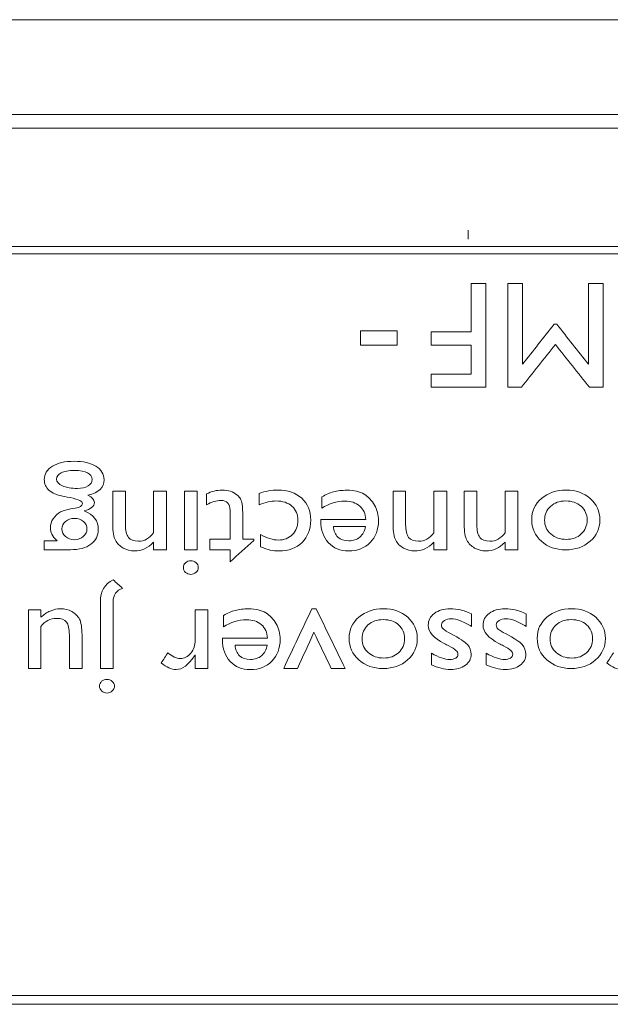
# Model space of a CAD drawing. Units: millimetres. Extents: x 109 to 1403, y 28 to 1997.
# Drawn here: x 1277 to 1297, y 846 to 879 of the extents above; entities that cross this region are included whole.
import ezdxf

# ---------------------------------------------------------------- set-up
doc = ezdxf.new("R2010")
doc.units = ezdxf.units.MM
doc.header["$LTSCALE"] = 12
doc.layers.add('1', color=7, linetype='Continuous')

msp = doc.modelspace()

# ---------------------------------------------------------------- linework, layer by layer
at = {"layer": '1', "color": 7, "linetype": 'Continuous', "lineweight": 13}
for p, q in [((1202.50194, 879.44186), (1356.58593, 879.44186)), ((1345.54337, 876.2438), (1213.54451, 876.2438)), ((1203.20036, 875.78804), (1355.88752, 875.78804)), ((1355.88752, 871.79048), (1203.20036, 871.79048))]:
    msp.add_line(p, q, dxfattribs=at)
at = {"layer": '1', "color": 7, "linetype": 'Continuous', "lineweight": 18}
for p, q in [((1292.04394, 872.0469), (1292.04394, 872.3469)), ((1209.54394, 871.5469), (1349.54393, 871.5469)), ((1349.54393, 846.5469), (1209.54394, 846.5469)), ((1203.20036, 846.24541), (1355.88752, 846.24541))]:
    msp.add_line(p, q, dxfattribs=at)
for points in [[(1292.63205, 870.5469), (1292.46789, 870.5469), (1292.30372, 870.5469), (1292.13956, 870.5469)], [(1292.13956, 870.5469), (1292.13956, 870.00318), (1292.13956, 869.45947), (1292.13956, 868.91576)], [(1292.63205, 867.0469), (1292.63205, 868.21357), (1292.63205, 869.38023), (1292.63205, 870.5469)], [(1293.37864, 870.5469), (1293.37864, 869.38023), (1293.37864, 868.21357), (1293.37864, 867.0469)], [(1293.8739, 870.5469), (1293.70881, 870.5469), (1293.54372, 870.5469), (1293.37864, 870.5469)], [(1293.8739, 867.82395), (1293.8739, 868.7316), (1293.8739, 869.63925), (1293.8739, 870.5469)], [(1296.09426, 870.5469), (1296.09426, 869.63925), (1296.09426, 868.7316), (1296.09426, 867.82395)], [(1296.58675, 870.5469), (1296.42259, 870.5469), (1296.25842, 870.5469), (1296.09426, 870.5469)], [(1296.58675, 867.0469), (1296.58675, 868.21357), (1296.58675, 869.38023), (1296.58675, 870.5469)], [(1294.93372, 869.17603), (1294.58045, 868.72533), (1294.22717, 868.27464), (1293.8739, 867.82395)], [(1295.02427, 869.17603), (1294.99409, 869.17603), (1294.96391, 869.17603), (1294.93372, 869.17603)], [(1296.09426, 867.82395), (1295.7376, 868.27464), (1295.38094, 868.72533), (1295.02427, 869.17603)], [(1288.41881, 868.95522), (1288.41881, 868.79236), (1288.41881, 868.62949), (1288.41881, 868.46663)], [(1289.64588, 868.95522), (1289.23686, 868.95522), (1288.82783, 868.95522), (1288.41881, 868.95522)], [(1289.64588, 868.46663), (1289.64588, 868.62949), (1289.64588, 868.79236), (1289.64588, 868.95522)], [(1292.13956, 868.91576), (1291.69173, 868.91576), (1291.2439, 868.91576), (1290.79607, 868.91576)], [(1290.79607, 868.91576), (1290.79607, 868.7673), (1290.79607, 868.61884), (1290.79607, 868.47039)], [(1288.41881, 868.46663), (1288.82783, 868.46663), (1289.23686, 868.46663), (1289.64588, 868.46663)], [(1290.79607, 868.47039), (1291.2439, 868.47039), (1291.69173, 868.47039), (1292.13956, 868.47039)], [(1292.13956, 868.47039), (1292.13956, 868.14466), (1292.13956, 867.81893), (1292.13956, 867.49321)], [(1293.83694, 867.0469), (1294.21732, 867.52641), (1294.5977, 868.00591), (1294.97807, 868.48542)], [(1294.97807, 868.48542), (1295.35999, 868.00591), (1295.74191, 867.52641), (1296.12383, 867.0469)], [(1292.13956, 867.49321), (1291.69173, 867.49321), (1291.2439, 867.49321), (1290.79607, 867.49321)], [(1290.79607, 867.49321), (1290.79607, 867.34444), (1290.79607, 867.19567), (1290.79607, 867.0469)], [(1290.79607, 867.0469), (1291.40806, 867.0469), (1292.02006, 867.0469), (1292.63205, 867.0469)], [(1293.37864, 867.0469), (1293.5314, 867.0469), (1293.68417, 867.0469), (1293.83694, 867.0469)], [(1296.12383, 867.0469), (1296.27813, 867.0469), (1296.43244, 867.0469), (1296.58675, 867.0469)], [(1278.12083, 863.45267), (1278.04533, 863.48247), (1277.97686, 863.52515), (1277.91629, 863.58153)], [(1280.0679, 863.5469), (1280.20982, 863.5469), (1280.35174, 863.5469), (1280.49366, 863.5469)], [(1281.44437, 862.13589), (1281.44437, 862.60623), (1281.44437, 863.07656), (1281.44437, 863.5469)], [(1281.44437, 863.5469), (1281.58951, 863.5469), (1281.73465, 863.5469), (1281.87979, 863.5469)], [(1281.87979, 863.5469), (1281.87979, 862.88838), (1281.87979, 862.22985), (1281.87979, 861.57133)], [(1282.48551, 861.57133), (1282.48551, 862.22985), (1282.48551, 862.88838), (1282.48551, 863.5469)], [(1282.48551, 863.5469), (1282.62743, 863.5469), (1282.76935, 863.5469), (1282.91127, 863.5469)], [(1282.91127, 863.5469), (1282.91127, 862.88838), (1282.91127, 862.22985), (1282.91127, 861.57133)], [(1283.22817, 863.08945), (1283.22817, 863.21106), (1283.22817, 863.33267), (1283.22817, 863.45428)], [(1285.00231, 863.08542), (1285.00231, 863.21428), (1285.00231, 863.34314), (1285.00231, 863.472)], [(1289.5092, 863.5469), (1289.65112, 863.5469), (1289.79304, 863.5469), (1289.93496, 863.5469)], [(1290.88568, 862.13589), (1290.88568, 862.60623), (1290.88568, 863.07656), (1290.88568, 863.5469)], [(1290.88568, 863.5469), (1291.03081, 863.5469), (1291.17595, 863.5469), (1291.32109, 863.5469)], [(1291.32109, 863.5469), (1291.32109, 862.88838), (1291.32109, 862.22985), (1291.32109, 861.57133)], [(1291.90662, 863.5469), (1292.04854, 863.5469), (1292.19046, 863.5469), (1292.33238, 863.5469)], [(1293.28309, 862.13589), (1293.28309, 862.60623), (1293.28309, 863.07656), (1293.28309, 863.5469)], [(1293.28309, 863.5469), (1293.42823, 863.5469), (1293.57337, 863.5469), (1293.71851, 863.5469)], [(1293.71851, 863.5469), (1293.71851, 862.88838), (1293.71851, 862.22985), (1293.71851, 861.57133)], [(1284.25087, 863.42448), (1284.29125, 863.39307), (1284.32461, 863.35764), (1284.35182, 863.31817)], [(1284.35182, 863.31817), (1284.37816, 863.27871), (1284.4001, 863.22717), (1284.41854, 863.16354)], [(1285.56677, 863.21589), (1285.40261, 863.21589), (1285.21475, 863.1724), (1285.00231, 863.08542)], [(1287.11618, 862.97106), (1287.11618, 863.09858), (1287.11618, 863.22609), (1287.11618, 863.35361)], [(1287.07843, 862.54421), (1287.07843, 862.56059), (1287.07843, 862.57697), (1287.07843, 862.59334)], [(1287.07843, 862.59334), (1287.58349, 862.59334), (1288.08855, 862.59334), (1288.5936, 862.59334)], [(1288.58395, 862.35898), (1288.22257, 862.35898), (1287.86118, 862.35898), (1287.4998, 862.35898)], [(1288.39345, 861.99898), (1288.4909, 862.08274), (1288.5541, 862.20354), (1288.58395, 862.35898)], [(1277.75652, 861.87656), (1277.90166, 861.87656), (1278.04679, 861.87656), (1278.19193, 861.87656)], [(1277.75652, 861.57133), (1277.75652, 861.67307), (1277.75652, 861.77482), (1277.75652, 861.87656)], [(1278.19193, 861.87656), (1278.10766, 861.95468), (1278.04972, 862.02636), (1278.01636, 862.09079)], [(1281.44437, 861.57133), (1281.44437, 861.65509), (1281.44437, 861.73885), (1281.44437, 861.8226)], [(1283.3379, 861.92327), (1283.56497, 861.92327), (1283.79204, 861.92327), (1284.01912, 861.92327)], [(1283.3379, 861.57133), (1283.3379, 861.68864), (1283.3379, 861.80596), (1283.3379, 861.92327)], [(1284.81972, 861.88462), (1284.55285, 861.64408), (1284.28598, 861.40354), (1284.01912, 861.16301)], [(1284.44487, 861.92327), (1284.56982, 861.92327), (1284.69477, 861.92327), (1284.81972, 861.92327)], [(1284.81972, 861.92327), (1284.81972, 861.91039), (1284.81972, 861.8975), (1284.81972, 861.88462)], [(1285.04884, 861.67039), (1285.04884, 861.80918), (1285.04884, 861.94797), (1285.04884, 862.08676)], [(1290.88568, 861.57133), (1290.88568, 861.65509), (1290.88568, 861.73885), (1290.88568, 861.8226)], [(1293.28309, 861.57133), (1293.28309, 861.65509), (1293.28309, 861.73885), (1293.28309, 861.8226)], [(1281.87979, 861.57133), (1281.73465, 861.57133), (1281.58951, 861.57133), (1281.44437, 861.57133)], [(1282.91127, 861.57133), (1282.76935, 861.57133), (1282.62743, 861.57133), (1282.48551, 861.57133)], [(1284.01912, 861.57133), (1283.79204, 861.57133), (1283.56497, 861.57133), (1283.3379, 861.57133)], [(1284.01912, 861.16301), (1284.01912, 861.29911), (1284.01912, 861.43522), (1284.01912, 861.57133)], [(1291.32109, 861.57133), (1291.17595, 861.57133), (1291.03081, 861.57133), (1290.88568, 861.57133)], [(1293.71851, 861.57133), (1293.57337, 861.57133), (1293.42823, 861.57133), (1293.28309, 861.57133)], [(1280.39943, 860.26851), (1280.29408, 860.36381), (1280.18872, 860.45911), (1280.08337, 860.55442)], [(1280.0781, 857.57133), (1280.0781, 858.32354), (1280.0781, 859.07576), (1280.0781, 859.82797)], [(1277.22471, 859.5469), (1277.36664, 859.5469), (1277.50858, 859.5469), (1277.65052, 859.5469)], [(1277.22471, 857.57133), (1277.22471, 858.22985), (1277.22471, 858.88838), (1277.22471, 859.5469)], [(1277.65052, 859.5469), (1277.65052, 859.46314), (1277.65052, 859.37938), (1277.65052, 859.29562)], [(1282.84808, 859.5469), (1282.9909, 859.5469), (1283.13372, 859.5469), (1283.27653, 859.5469)], [(1283.27653, 859.5469), (1283.27653, 858.88838), (1283.27653, 858.22985), (1283.27653, 857.57133)], [(1285.82615, 857.57133), (1286.14309, 858.2414), (1286.46004, 858.91146), (1286.77699, 859.58153)], [(1286.77699, 859.58153), (1286.82469, 859.58153), (1286.87239, 859.58153), (1286.92009, 859.58153)], [(1286.92009, 859.58153), (1287.24465, 858.91146), (1287.5692, 858.2414), (1287.89376, 857.57133)], [(1291.77788, 859.54368), (1291.87709, 859.51871), (1292.00352, 859.4728), (1292.15453, 859.40515)], [(1293.62249, 859.54368), (1293.7217, 859.51871), (1293.84813, 859.4728), (1293.99914, 859.40515)], [(1283.80331, 858.97106), (1283.80331, 859.09858), (1283.80331, 859.22609), (1283.80331, 859.35361)], [(1292.15453, 859.40515), (1292.15453, 859.26475), (1292.15453, 859.12435), (1292.15453, 858.98395)], [(1293.99914, 859.40515), (1293.99914, 859.26475), (1293.99914, 859.12435), (1293.99914, 858.98395)], [(1277.65052, 858.98395), (1277.65052, 858.51307), (1277.65052, 858.0422), (1277.65052, 857.57133)], [(1291.20545, 858.89697), (1291.24671, 858.85911), (1291.33627, 858.80435), (1291.47323, 858.73267)], [(1293.05006, 858.89697), (1293.09132, 858.85911), (1293.18088, 858.80435), (1293.31784, 858.73267)], [(1283.76556, 858.54421), (1283.76556, 858.56059), (1283.76556, 858.57697), (1283.76556, 858.59334)], [(1283.76556, 858.59334), (1284.27068, 858.59334), (1284.77581, 858.59334), (1285.28093, 858.59334)], [(1286.84722, 858.78663), (1286.6608, 858.38153), (1286.47438, 857.97643), (1286.28796, 857.57133)], [(1287.42756, 857.57133), (1287.23411, 857.97643), (1287.04067, 858.38153), (1286.84722, 858.78663)], [(1285.27127, 858.35898), (1284.90984, 858.35898), (1284.54841, 858.35898), (1284.18698, 858.35898)], [(1285.08075, 857.99898), (1285.17821, 858.08274), (1285.24142, 858.20354), (1285.27127, 858.35898)], [(1281.70322, 857.75576), (1281.77814, 857.87039), (1281.85306, 857.98502), (1281.92798, 858.09965)], [(1282.84808, 857.57133), (1282.84808, 857.72247), (1282.84808, 857.87361), (1282.84808, 858.02475)], [(1290.80159, 857.69616), (1290.80159, 857.82475), (1290.80159, 857.95334), (1290.80159, 858.08193)], [(1292.64619, 857.69616), (1292.64619, 857.82475), (1292.64619, 857.95334), (1292.64619, 858.08193)], [(1296.71733, 857.75576), (1296.79225, 857.87039), (1296.86717, 857.98502), (1296.94209, 858.09965)], [(1277.65052, 857.57133), (1277.50858, 857.57133), (1277.36664, 857.57133), (1277.22471, 857.57133)], [(1279.03244, 857.57133), (1278.89021, 857.57133), (1278.74798, 857.57133), (1278.60575, 857.57133)], [(1279.65229, 857.57133), (1279.79422, 857.57133), (1279.93616, 857.57133), (1280.0781, 857.57133)], [(1283.27653, 857.57133), (1283.13372, 857.57133), (1282.9909, 857.57133), (1282.84808, 857.57133)], [(1286.28796, 857.57133), (1286.13402, 857.57133), (1285.98008, 857.57133), (1285.82615, 857.57133)], [(1287.89376, 857.57133), (1287.73836, 857.57133), (1287.58296, 857.57133), (1287.42756, 857.57133)]]:
    msp.add_open_spline(points, degree=3, dxfattribs=at)
for points, knots in [([(1277.91629, 863.58153), (1277.8127, 863.67576), (1277.76178, 863.79495), (1277.76178, 864.12515), (1277.8522, 864.27495), (1278.21591, 864.49902), (1278.4588, 864.55442), (1279.07066, 864.55442), (1279.31646, 864.49804), (1279.68304, 864.27276), (1279.7747, 864.12274), (1279.7747, 863.66609), (1279.59474, 863.49294), (1279.23394, 863.41562)], [0, 0, 0, 0, 0.12244636, 0.12244636, 0.2836328, 0.2836328, 0.445067, 0.445067, 0.60789689, 0.60789689, 0.77040876, 0.77040876, 1, 1, 1, 1]), ([(1279.37177, 863.9375), (1279.37177, 864.14126), (1279.17249, 864.24274), (1278.58433, 864.24274), (1278.43773, 864.21697), (1278.22985, 864.11514), (1278.17789, 864.04381), (1278.17789, 863.85938), (1278.24373, 863.78448), (1278.37453, 863.7265)], [0, 0, 0, 0, 0.41463791, 0.41463791, 0.61056572, 0.61056572, 0.80783374, 0.80783374, 1, 1, 1, 1]), ([(1278.37453, 863.7265), (1278.5062, 863.66851), (1278.67563, 863.63952), (1279.02677, 863.63952), (1279.14352, 863.6669), (1279.32576, 863.77943), (1279.37177, 863.85052), (1279.37177, 863.9375)], [0, 0, 0, 0, 0.4189176, 0.4189176, 0.71002983, 0.71002983, 1, 1, 1, 1]), ([(1278.95654, 863.23683), (1278.89685, 863.26582), (1278.78799, 863.29643), (1278.36647, 863.38022), (1278.19632, 863.42207), (1278.12083, 863.45267)], [0, 0, 0, 0, 0.37486198, 0.37486198, 1, 1, 1, 1]), ([(1281.44437, 861.8226), (1281.25388, 861.62931), (1281.03793, 861.53267), (1280.66133, 861.53267), (1280.53668, 861.56408), (1280.30594, 861.69238), (1280.21802, 861.77911), (1280.09707, 862.00103), (1280.0679, 862.17697), (1280.0679, 862.79361), (1280.0679, 863.17025), (1280.0679, 863.5469)], [0, 0, 0, 0, 0.28481396, 0.28481396, 0.44269995, 0.44269995, 0.59920659, 0.59920659, 0.75519671, 0.75519671, 1, 1, 1, 1]), ([(1280.49366, 863.5469), (1280.49366, 863.17187), (1280.49366, 862.79683), (1280.49366, 862.21965), (1280.52702, 862.07549), (1280.59461, 861.98931)], [0, 0, 0, 0, 0.64976744, 0.64976744, 1, 1, 1, 1]), ([(1283.22817, 863.45428), (1283.39145, 863.53885), (1283.57053, 863.58153), (1283.95942, 863.58153), (1284.12095, 863.52918), (1284.25087, 863.42448)], [0, 0, 0, 0, 0.496614, 0.496614, 1, 1, 1, 1]), ([(1285.00231, 863.472), (1285.21651, 863.54448), (1285.42544, 863.58153), (1285.96707, 863.58153), (1286.23569, 863.48972), (1286.63607, 863.1224), (1286.73695, 862.87764), (1286.73695, 862.25911), (1286.6395, 862.00864), (1286.24889, 861.62768), (1285.99253, 861.53267), (1285.56326, 861.53267), (1285.46406, 861.54234), (1285.28757, 861.58081), (1285.17876, 861.61723), (1285.04884, 861.67039)], [0, 0, 0, 0, 0.1137383, 0.1137383, 0.30118684, 0.30118684, 0.48870784, 0.48870784, 0.67819241, 0.67819241, 0.86850583, 0.86850583, 0.93456503, 0.93456503, 1, 1, 1, 1]), ([(1287.11618, 863.35361), (1287.24698, 863.43415), (1287.3769, 863.49133), (1287.63519, 863.55903), (1287.78598, 863.5767), (1288.19594, 863.5767), (1288.38819, 863.5316), (1288.68139, 863.35119), (1288.79902, 863.23039), (1288.97446, 862.92457), (1289.01936, 862.74878), (1289.01936, 862.24784), (1288.92631, 862.00301), (1288.55502, 861.62686), (1288.31357, 861.53267), (1287.73155, 861.53267), (1287.50419, 861.62448), (1287.16318, 861.99055), (1287.07843, 862.23656), (1287.07843, 862.54421)], [0, 0, 0, 0, 0.07028162, 0.07028162, 0.14067203, 0.14067203, 0.23714619, 0.23714619, 0.33362035, 0.33362035, 0.42995346, 0.42995346, 0.57425969, 0.57425969, 0.71921714, 0.71921714, 0.85944303, 0.85944303, 1, 1, 1, 1]), ([(1290.88568, 861.8226), (1290.69518, 861.62931), (1290.47923, 861.53267), (1290.10263, 861.53267), (1289.97798, 861.56408), (1289.74724, 861.69238), (1289.65932, 861.77911), (1289.53837, 862.00103), (1289.5092, 862.17697), (1289.5092, 862.79361), (1289.5092, 863.17025), (1289.5092, 863.5469)], [0, 0, 0, 0, 0.28481396, 0.28481396, 0.44269995, 0.44269995, 0.59920659, 0.59920659, 0.75519671, 0.75519671, 1, 1, 1, 1]), ([(1289.93496, 863.5469), (1289.93496, 863.17187), (1289.93496, 862.79683), (1289.93496, 862.21965), (1289.96832, 862.07549), (1290.03592, 861.98931)], [0, 0, 0, 0, 0.64976744, 0.64976744, 1, 1, 1, 1]), ([(1293.28309, 861.8226), (1293.0926, 861.62931), (1292.87665, 861.53267), (1292.50005, 861.53267), (1292.37539, 861.56408), (1292.14465, 861.69238), (1292.05673, 861.77911), (1291.93579, 862.00103), (1291.90662, 862.17697), (1291.90662, 862.79361), (1291.90662, 863.17025), (1291.90662, 863.5469)], [0, 0, 0, 0, 0.28481396, 0.28481396, 0.44269995, 0.44269995, 0.59920659, 0.59920659, 0.75519671, 0.75519671, 1, 1, 1, 1]), ([(1292.33238, 863.5469), (1292.33238, 863.17187), (1292.33238, 862.79683), (1292.33238, 862.21965), (1292.36574, 862.07549), (1292.43333, 861.98931)], [0, 0, 0, 0, 0.64976744, 0.64976744, 1, 1, 1, 1]), ([(1294.51121, 863.29885), (1294.73118, 863.48774), (1295.00895, 863.58153), (1295.66558, 863.58153), (1295.93596, 863.48569), (1296.36962, 863.10395), (1296.4776, 862.86475), (1296.4776, 862.28891), (1296.36786, 862.04811), (1296.14928, 861.85562)], [0, 0, 0, 0, 0.25553071, 0.25553071, 0.50299202, 0.50299202, 0.75045334, 0.75045334, 1, 1, 1, 1]), ([(1278.01636, 862.09079), (1277.98388, 862.15522), (1277.9672, 862.22931), (1277.9672, 862.41536), (1277.99968, 862.51683), (1278.12822, 862.71552), (1278.20949, 862.79146), (1278.4114, 862.89777), (1278.57643, 862.93965), (1278.96616, 862.99308), (1279.04696, 863.04354), (1279.04696, 863.16999), (1279.01624, 863.20703), (1278.95654, 863.23683)], [0, 0, 0, 0, 0.16345372, 0.16345372, 0.36658067, 0.36658067, 0.57087323, 0.57087323, 0.7751658, 0.7751658, 0.9183723, 0.9183723, 1, 1, 1, 1]), ([(1279.23394, 863.41562), (1279.37791, 863.33187), (1279.44902, 863.24811), (1279.44902, 863.10153), (1279.41829, 863.04435), (1279.29539, 862.94126), (1279.212, 862.90341), (1279.10753, 862.87925)], [0, 0, 0, 0, 0.4, 0.4, 0.7, 0.7, 1, 1, 1, 1]), ([(1284.01912, 861.92327), (1284.01912, 862.24623), (1284.01912, 862.56918), (1284.01912, 863.11844), (1283.91728, 863.23119), (1283.55912, 863.23119), (1283.39847, 863.18368), (1283.22817, 863.08945)], [0, 0, 0, 0, 0.44902226, 0.44902226, 0.76367376, 0.76367376, 1, 1, 1, 1]), ([(1284.41854, 863.16354), (1284.4361, 863.09992), (1284.44487, 862.97831), (1284.44487, 862.50744), (1284.44487, 862.21536), (1284.44487, 861.92327)], [0, 0, 0, 0, 0.37970353, 0.37970353, 1, 1, 1, 1]), ([(1285.04884, 862.08676), (1285.26479, 861.96032), (1285.46406, 861.8975), (1285.84066, 861.8975), (1285.99779, 861.95952), (1286.24491, 862.20713), (1286.30592, 862.36542), (1286.30592, 862.75925), (1286.2392, 862.91952), (1285.97194, 863.15665), (1285.79326, 863.21589), (1285.56677, 863.21589)], [0, 0, 0, 0, 0.1894948, 0.1894948, 0.38711081, 0.38711081, 0.58402871, 0.58402871, 0.79170263, 0.79170263, 1, 1, 1, 1]), ([(1288.5936, 862.59334), (1288.58219, 862.7826), (1288.51372, 862.93321), (1288.25874, 863.15584), (1288.09498, 863.21187), (1287.61217, 863.21187), (1287.3532, 863.13213), (1287.11618, 862.97106)], [0, 0, 0, 0, 0.29422013, 0.29422013, 0.58936444, 0.58936444, 1, 1, 1, 1]), ([(1296.14928, 861.85562), (1295.92982, 861.66314), (1295.65505, 861.5673), (1294.99578, 861.5673), (1294.72365, 861.66395), (1294.28999, 862.05213), (1294.18113, 862.29536), (1294.18113, 862.87442), (1294.29174, 863.11039), (1294.51121, 863.29885)], [0, 0, 0, 0, 0.25340641, 0.25340641, 0.50479632, 0.50479632, 0.75618622, 0.75618622, 1, 1, 1, 1]), ([(1294.82284, 862.10368), (1294.96154, 861.98046), (1295.13624, 861.91925), (1295.55146, 861.91925), (1295.71913, 861.98046), (1295.98202, 862.22646), (1296.04745, 862.38395), (1296.04745, 862.76327), (1295.97985, 862.9171), (1295.71163, 863.15674), (1295.53917, 863.21589), (1295.11956, 863.21589), (1294.94838, 863.15549), (1294.68151, 862.91388), (1294.61479, 862.75925), (1294.61479, 862.38234), (1294.68414, 862.2269), (1294.82284, 862.10368)], [0, 0, 0, 0, 0.12968331, 0.12968331, 0.25558419, 0.25558419, 0.38103829, 0.38103829, 0.5059608, 0.5059608, 0.63051184, 0.63051184, 0.75402495, 0.75402495, 0.87753806, 0.87753806, 1, 1, 1, 1]), ([(1279.10753, 862.87925), (1279.42444, 862.75039), (1279.58245, 862.5418), (1279.58245, 862.04408), (1279.49905, 861.87737), (1279.16371, 861.63254), (1278.9346, 861.57133), (1278.34819, 861.57133), (1278.05235, 861.57133), (1277.75652, 861.57133)], [0, 0, 0, 0, 0.31186363, 0.31186363, 0.53986477, 0.53986477, 0.76786591, 0.76786591, 1, 1, 1, 1]), ([(1279.07681, 862.01831), (1279.15845, 862.08918), (1279.19883, 862.17536), (1279.19883, 862.3775), (1279.15933, 862.46126), (1278.99956, 862.59495), (1278.89948, 862.62797), (1278.65719, 862.62797), (1278.55712, 862.59415), (1278.3965, 862.458), (1278.35609, 862.37267), (1278.35609, 862.16811), (1278.39647, 862.08274), (1278.47811, 862.01348)], [0, 0, 0, 0, 0.16474734, 0.16474734, 0.3334805, 0.3334805, 0.50221366, 0.50221366, 0.668519, 0.668519, 0.83295446, 0.83295446, 1, 1, 1, 1]), ([(1280.59461, 861.98931), (1280.66133, 861.90234), (1280.7737, 861.85885), (1281.13274, 861.85885), (1281.30392, 861.95146), (1281.44437, 862.13589)], [0, 0, 0, 0, 0.4400978, 0.4400978, 1, 1, 1, 1]), ([(1287.4998, 862.35898), (1287.51121, 862.20354), (1287.56213, 862.08274), (1287.74337, 861.91485), (1287.86411, 861.87173), (1288.17048, 861.87173), (1288.29601, 861.91442), (1288.39345, 861.99898)], [0, 0, 0, 0, 0.33298212, 0.33298212, 0.66744667, 0.66744667, 1, 1, 1, 1]), ([(1290.03592, 861.98931), (1290.10263, 861.90234), (1290.215, 861.85885), (1290.57404, 861.85885), (1290.74522, 861.95146), (1290.88568, 862.13589)], [0, 0, 0, 0, 0.4400978, 0.4400978, 1, 1, 1, 1]), ([(1292.43333, 861.98931), (1292.50005, 861.90234), (1292.61241, 861.85885), (1292.97145, 861.85885), (1293.14263, 861.95146), (1293.28309, 862.13589)], [0, 0, 0, 0, 0.4400978, 0.4400978, 1, 1, 1, 1]), ([(1278.47811, 862.01348), (1278.55887, 861.94502), (1278.66071, 861.91039), (1278.89773, 861.91039), (1278.99604, 861.94663), (1279.07681, 862.01831)], [0, 0, 0, 0, 0.51111111, 0.51111111, 1, 1, 1, 1]), ([(1282.8744, 860.81025), (1282.82436, 860.76354), (1282.76642, 860.74019), (1282.63035, 860.74019), (1282.57066, 860.76274), (1282.47058, 860.85133), (1282.446, 860.90529), (1282.446, 861.03334), (1282.47058, 861.0873), (1282.52062, 861.13321)], [0, 0, 0, 0, 0.2388535, 0.2388535, 0.49363057, 0.49363057, 0.74840764, 0.74840764, 1, 1, 1, 1]), ([(1282.52062, 861.13321), (1282.57066, 861.17911), (1282.63035, 861.20166), (1282.76642, 861.20166), (1282.82436, 861.17831), (1282.92484, 861.08613), (1282.94901, 861.03173), (1282.94901, 860.91012), (1282.92443, 860.85616), (1282.8744, 860.81025)], [0, 0, 0, 0, 0.26379765, 0.26379765, 0.51110795, 0.51110795, 0.76041052, 0.76041052, 1, 1, 1, 1]), ([(1280.08337, 860.55442), (1279.79627, 860.41267), (1279.65229, 860.17025), (1279.65229, 859.07576), (1279.65229, 858.32354), (1279.65229, 857.57133)], [0, 0, 0, 0, 0.31272995, 0.31272995, 1, 1, 1, 1]), ([(1280.0781, 859.82797), (1280.0781, 859.93267), (1280.10669, 860.02477), (1280.22296, 860.18153), (1280.3011, 860.2371), (1280.39943, 860.26851)], [0, 0, 0, 0, 0.50166008, 0.50166008, 1, 1, 1, 1]), ([(1277.65052, 859.29562), (1277.74183, 859.38583), (1277.84455, 859.45589), (1278.07764, 859.55557), (1278.1931, 859.58153), (1278.4442, 859.58153), (1278.56975, 859.55012), (1278.79944, 859.42628), (1278.88582, 859.34153), (1279.00292, 859.12829), (1279.03244, 858.95093), (1279.03244, 858.32569), (1279.03244, 857.94851), (1279.03244, 857.57133)], [0, 0, 0, 0, 0.13867805, 0.13867805, 0.27682546, 0.27682546, 0.43799743, 0.43799743, 0.59869366, 0.59869366, 0.75790665, 0.75790665, 1, 1, 1, 1]), ([(1281.92798, 858.09965), (1282.07635, 857.97079), (1282.21331, 857.90636), (1282.47758, 857.90636), (1282.59611, 857.96676), (1282.79804, 858.20676), (1282.84808, 858.34932), (1282.84808, 858.85804), (1282.84808, 859.20247), (1282.84808, 859.5469)], [0, 0, 0, 0, 0.18294179, 0.18294179, 0.38239916, 0.38239916, 0.58185653, 0.58185653, 1, 1, 1, 1]), ([(1283.80331, 859.35361), (1283.93413, 859.43415), (1284.06407, 859.49133), (1284.32239, 859.55903), (1284.4732, 859.5767), (1284.88321, 859.5767), (1285.07549, 859.5316), (1285.36873, 859.35119), (1285.48637, 859.23039), (1285.66184, 858.92457), (1285.70674, 858.74878), (1285.70674, 858.24784), (1285.61368, 858.00301), (1285.24234, 857.62686), (1285.00086, 857.53267), (1284.41877, 857.53267), (1284.19137, 857.62448), (1283.85032, 857.99055), (1283.76556, 858.23656), (1283.76556, 858.54421)], [0, 0, 0, 0, 0.07028162, 0.07028162, 0.14067199, 0.14067199, 0.2371461, 0.2371461, 0.33362021, 0.33362021, 0.42995335, 0.42995335, 0.57425961, 0.57425961, 0.7192171, 0.7192171, 0.85944303, 0.85944303, 1, 1, 1, 1]), ([(1288.36172, 859.29885), (1288.58171, 859.48774), (1288.85952, 859.58153), (1289.51624, 859.58153), (1289.78666, 859.48569), (1290.22037, 859.10395), (1290.32836, 858.86475), (1290.32836, 858.28891), (1290.21862, 858.04811), (1290, 857.85562)], [0, 0, 0, 0, 0.25553071, 0.25553071, 0.50299202, 0.50299202, 0.75045334, 0.75045334, 1, 1, 1, 1]), ([(1291.38631, 858.32918), (1291.33568, 858.35576), (1291.28505, 858.38234), (1290.87634, 858.59688), (1290.69623, 858.80113), (1290.69623, 859.18932), (1290.76471, 859.3222), (1291.04197, 859.52824), (1291.21862, 859.58153), (1291.56366, 859.58153), (1291.6778, 859.56864), (1291.77788, 859.54368)], [0, 0, 0, 0, 0.04723481, 0.04723481, 0.38130813, 0.38130813, 0.6202716, 0.6202716, 0.85893042, 0.85893042, 1, 1, 1, 1]), ([(1293.23092, 858.32918), (1293.18029, 858.35576), (1293.12966, 858.38234), (1292.72095, 858.59688), (1292.54084, 858.80113), (1292.54084, 859.18932), (1292.60932, 859.3222), (1292.88658, 859.52824), (1293.06323, 859.58153), (1293.40827, 859.58153), (1293.5224, 859.56864), (1293.62249, 859.54368)], [0, 0, 0, 0, 0.04723481, 0.04723481, 0.38130813, 0.38130813, 0.6202716, 0.6202716, 0.85893042, 0.85893042, 1, 1, 1, 1]), ([(1294.69625, 859.29885), (1294.91624, 859.48774), (1295.19405, 859.58153), (1295.85077, 859.58153), (1296.12119, 859.48569), (1296.5549, 859.10395), (1296.66289, 858.86475), (1296.66289, 858.28891), (1296.55315, 858.04811), (1296.33453, 857.85562)], [0, 0, 0, 0, 0.25553071, 0.25553071, 0.50299202, 0.50299202, 0.75045334, 0.75045334, 1, 1, 1, 1]), ([(1278.60575, 857.57133), (1278.60575, 857.94717), (1278.60575, 858.32301), (1278.60575, 858.90663), (1278.57326, 859.0516), (1278.44475, 859.21632), (1278.33095, 859.25697), (1277.96571, 859.25697), (1277.79275, 859.16596), (1277.65052, 858.98395)], [0, 0, 0, 0, 0.35682302, 0.35682302, 0.55409518, 0.55409518, 0.7523942, 0.7523942, 1, 1, 1, 1]), ([(1285.28093, 858.59334), (1285.26952, 858.7826), (1285.20104, 858.93321), (1284.94603, 859.15584), (1284.78225, 859.21187), (1284.29936, 859.21187), (1284.04036, 859.13213), (1283.80331, 858.97106)], [0, 0, 0, 0, 0.29422023, 0.29422023, 0.5893645, 0.5893645, 1, 1, 1, 1]), ([(1290, 857.85562), (1289.78051, 857.66314), (1289.50571, 857.5673), (1288.84635, 857.5673), (1288.57418, 857.66395), (1288.14047, 858.05213), (1288.0316, 858.29536), (1288.0316, 858.87442), (1288.14222, 859.11039), (1288.36172, 859.29885)], [0, 0, 0, 0, 0.25340641, 0.25340641, 0.50479632, 0.50479632, 0.75618622, 0.75618622, 1, 1, 1, 1]), ([(1288.67339, 858.10368), (1288.81211, 857.98046), (1288.98683, 857.91925), (1289.40211, 857.91925), (1289.5698, 857.98046), (1289.83272, 858.22646), (1289.89816, 858.38395), (1289.89816, 858.76327), (1289.83055, 858.9171), (1289.5623, 859.15674), (1289.38981, 859.21589), (1288.97015, 859.21589), (1288.79894, 859.15549), (1288.53204, 858.91388), (1288.46532, 858.75925), (1288.46532, 858.38234), (1288.53468, 858.2269), (1288.67339, 858.10368)], [0, 0, 0, 0, 0.12968333, 0.12968333, 0.25558422, 0.25558422, 0.38103828, 0.38103828, 0.50596075, 0.50596075, 0.6305118, 0.6305118, 0.75402492, 0.75402492, 0.87753805, 0.87753805, 1, 1, 1, 1]), ([(1292.15453, 858.98395), (1292.03425, 859.06126), (1291.91134, 859.12408), (1291.6605, 859.22062), (1291.554, 859.24408), (1291.37929, 859.24408), (1291.3029, 859.22395), (1291.17571, 859.14403), (1291.14311, 859.09589), (1291.14311, 858.98314), (1291.16419, 858.93562), (1291.20545, 858.89697)], [0, 0, 0, 0, 0.19443029, 0.19443029, 0.38844551, 0.38844551, 0.59246152, 0.59246152, 0.79331977, 0.79331977, 1, 1, 1, 1]), ([(1293.99914, 858.98395), (1293.87886, 859.06126), (1293.75594, 859.12408), (1293.50511, 859.22062), (1293.39861, 859.24408), (1293.2239, 859.24408), (1293.14751, 859.22395), (1293.02032, 859.14403), (1292.98772, 859.09589), (1292.98772, 858.98314), (1293.00879, 858.93562), (1293.05006, 858.89697)], [0, 0, 0, 0, 0.19443029, 0.19443029, 0.38844551, 0.38844551, 0.59246152, 0.59246152, 0.79331977, 0.79331977, 1, 1, 1, 1]), ([(1296.33453, 857.85562), (1296.11504, 857.66314), (1295.84024, 857.5673), (1295.18088, 857.5673), (1294.90871, 857.66395), (1294.475, 858.05213), (1294.36613, 858.29536), (1294.36613, 858.87442), (1294.47675, 859.11039), (1294.69625, 859.29885)], [0, 0, 0, 0, 0.25340641, 0.25340641, 0.50479632, 0.50479632, 0.75618622, 0.75618622, 1, 1, 1, 1]), ([(1295.00792, 858.10368), (1295.14664, 857.98046), (1295.32136, 857.91925), (1295.73664, 857.91925), (1295.90433, 857.98046), (1296.16725, 858.22646), (1296.23269, 858.38395), (1296.23269, 858.76327), (1296.16508, 858.9171), (1295.89683, 859.15674), (1295.72435, 859.21589), (1295.30468, 859.21589), (1295.13347, 859.15549), (1294.86657, 858.91388), (1294.79985, 858.75925), (1294.79985, 858.38234), (1294.86921, 858.2269), (1295.00792, 858.10368)], [0, 0, 0, 0, 0.12968333, 0.12968333, 0.25558422, 0.25558422, 0.38103828, 0.38103828, 0.50596075, 0.50596075, 0.6305118, 0.6305118, 0.75402492, 0.75402492, 0.87753805, 0.87753805, 1, 1, 1, 1]), ([(1291.47323, 858.73267), (1291.74803, 858.59254), (1291.92802, 858.47254), (1292.09874, 858.27395), (1292.14048, 858.16569), (1292.14048, 857.89589), (1292.07639, 857.77267), (1291.81788, 857.58071), (1291.65234, 857.53267), (1291.23881, 857.53267), (1291.02283, 857.58663), (1290.80159, 857.69616)], [0, 0, 0, 0, 0.16764333, 0.16764333, 0.33607171, 0.33607171, 0.55410572, 0.55410572, 0.77279273, 0.77279273, 1, 1, 1, 1]), ([(1293.31784, 858.73267), (1293.59264, 858.59254), (1293.77263, 858.47254), (1293.94335, 858.27395), (1293.98509, 858.16569), (1293.98509, 857.89589), (1293.921, 857.77267), (1293.66249, 857.58071), (1293.49694, 857.53267), (1293.08342, 857.53267), (1292.86744, 857.58663), (1292.64619, 857.69616)], [0, 0, 0, 0, 0.16764333, 0.16764333, 0.33607171, 0.33607171, 0.55410572, 0.55410572, 0.77279273, 0.77279273, 1, 1, 1, 1]), ([(1284.18698, 858.35898), (1284.1984, 858.20354), (1284.24932, 858.08274), (1284.43058, 857.91485), (1284.55134, 857.87173), (1284.85775, 857.87173), (1284.9833, 857.91442), (1285.08075, 857.99898)], [0, 0, 0, 0, 0.33298226, 0.33298226, 0.66744674, 0.66744674, 1, 1, 1, 1]), ([(1290.80159, 858.08193), (1291.05444, 857.9418), (1291.26076, 857.87173), (1291.50484, 857.87173), (1291.57156, 857.88784), (1291.67227, 857.95267), (1291.69799, 857.99495), (1291.69799, 858.09401), (1291.67516, 858.1375), (1291.58298, 858.22046), (1291.5022, 858.27039), (1291.38631, 858.32918)], [0, 0, 0, 0, 0.3396865, 0.3396865, 0.51602649, 0.51602649, 0.69455933, 0.69455933, 0.84874678, 0.84874678, 1, 1, 1, 1]), ([(1292.64619, 858.08193), (1292.89905, 857.9418), (1293.10537, 857.87173), (1293.34945, 857.87173), (1293.41617, 857.88784), (1293.51688, 857.95267), (1293.5426, 857.99495), (1293.5426, 858.09401), (1293.51977, 858.1375), (1293.42759, 858.22046), (1293.34681, 858.27039), (1293.23092, 858.32918)], [0, 0, 0, 0, 0.3396865, 0.3396865, 0.51602649, 0.51602649, 0.69455933, 0.69455933, 0.84874678, 0.84874678, 1, 1, 1, 1]), ([(1282.84808, 858.02475), (1282.84018, 858.01321), (1282.83228, 858.00166), (1282.61655, 857.6865), (1282.41261, 857.53267), (1282.04562, 857.53267), (1281.87793, 857.60676), (1281.70322, 857.75576)], [0, 0, 0, 0, 0.02092776, 0.02092776, 0.57136311, 0.57136311, 1, 1, 1, 1]), ([(1297.86219, 858.02475), (1297.85429, 858.01321), (1297.84639, 858.00166), (1297.63066, 857.6865), (1297.42672, 857.53267), (1297.05973, 857.53267), (1296.89204, 857.60676), (1296.71733, 857.75576)], [0, 0, 0, 0, 0.02092776, 0.02092776, 0.57136311, 0.57136311, 1, 1, 1, 1]), ([(1280.05176, 856.81025), (1280.00084, 856.76354), (1279.94289, 856.74019), (1279.80681, 856.74019), (1279.74711, 856.76274), (1279.64702, 856.85294), (1279.62156, 856.9069), (1279.62156, 857.03576), (1279.64526, 857.09133), (1279.69355, 857.13562)], [0, 0, 0, 0, 0.23503415, 0.23503415, 0.48573724, 0.48573724, 0.73644034, 0.73644034, 1, 1, 1, 1]), ([(1279.69355, 857.13562), (1279.74096, 857.17992), (1279.80066, 857.20166), (1279.93938, 857.20166), (1279.99908, 857.17911), (1280.10141, 857.08686), (1280.12727, 857.03334), (1280.12727, 856.91012), (1280.1018, 856.85616), (1280.05176, 856.81025)], [0, 0, 0, 0, 0.26745361, 0.26745361, 0.51533745, 0.51533745, 0.76558805, 0.76558805, 1, 1, 1, 1])]:
    msp.add_open_spline(points, degree=3, knots=knots, dxfattribs=at)

doc.saveas('drawing.dxf')
